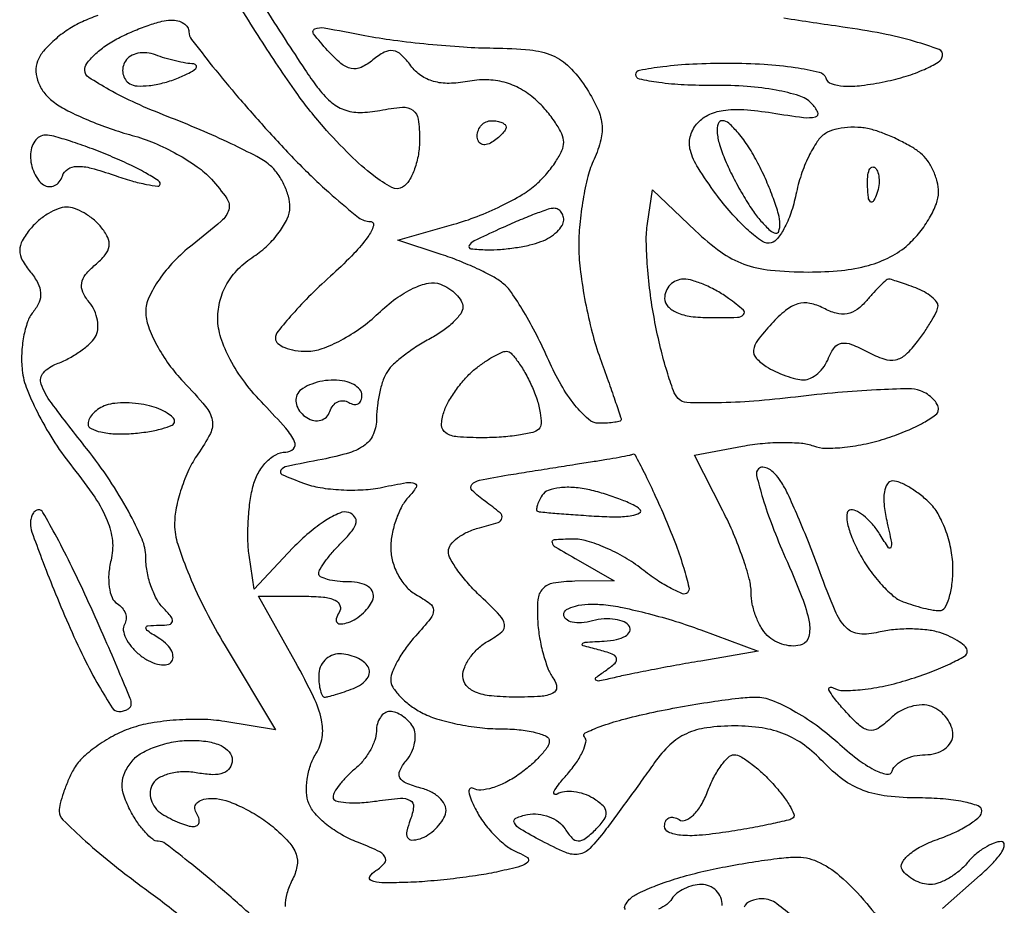
# Model space of a CAD drawing. Extents: x 3.4 to 43.8, y 4.7 to 62.8.
# Drawn here: x 3.4 to 9.2, y 27.5 to 32.7 of the extents above; entities that cross this region are included whole.
import ezdxf

# ---------------------------------------------------------------- set-up
doc = ezdxf.new("R2010")
doc.units = 0
doc.header["$MEASUREMENT"] = 0

msp = doc.modelspace()

# ---------------------------------------------------------------- linework, layer by layer
for points in [[(4.832518, 32.743945, 0.002987), (4.963767, 32.539449, 0.002892), (5.079741, 32.363345, 0.012559), (5.151704, 32.261093, 0.050808), (5.229053, 32.176366, 0.093329), (5.308754, 32.128239, 0.091166), (5.401815, 32.111757, 0.046717), (5.52015, 32.123618, -0.026706), (5.651549, 32.142117, -0.182445), (5.713419, 32.124697, -0.202731), (5.744671, 32.072012, -0.033849), (5.7528, 31.952068, -0.041952), (5.745437, 31.864462, -0.043894), (5.723558, 31.780681, -0.048049), (5.691477, 31.712395, -0.121087), (5.653251, 31.673461, -0.266757), (5.590763, 31.671448, -0.040578), (5.481565, 31.741485, -0.033309), (5.345549, 31.860297, -0.016362), (5.188204, 32.028018, -0.027678), (5.018444, 32.244318, -0.010441), (4.804649, 32.564176, -0.010305), (4.585996, 32.922645, -0.012363)], [(3.86376, 32.680914, 0.020647), (3.773335, 32.644141, 0.03861), (3.688852, 32.59747, 0.034697), (3.609293, 32.536831, 0.036419), (3.545574, 32.472081, 0.084741), (3.51095, 32.413723, 0.105524), (3.501283, 32.352316, 0.082533), (3.515968, 32.286281, 0.07488), (3.553321, 32.222965, 0.064325), (3.609432, 32.169651, 0.042344), (3.68806, 32.121796, 0.015883), (3.805411, 32.067929, 0.015602), (3.93758, 32.017065, 0.018286), (4.065901, 31.977426, -0.034324), (4.19481, 31.933034, -0.026353), (4.328752, 31.867841, -0.026963), (4.448022, 31.793135, -0.055493), (4.530408, 31.72024, -0.030287), (4.621377, 31.606591, -0.228749), (4.632341, 31.54062, -0.145831), (4.588997, 31.47369, -0.010609), (4.416943, 31.333051, 0.035837), (4.311027, 31.237174, 0.039462), (4.223557, 31.130013, 0.043301), (4.164069, 31.025911, 0.108573), (4.1454, 30.940948, 0.089285), (4.160705, 30.855921, 0.034483), (4.210306, 30.746366, 0.032781), (4.281799, 30.632233, 0.034722), (4.366356, 30.53073, -0.015758), (4.496941, 30.385534, -0.126824), (4.535562, 30.305309, -0.169565), (4.524617, 30.227408, -0.033888), (4.450956, 30.105427, 0.043837), (4.398725, 30.014917, 0.029316), (4.354655, 29.903664, 0.029538), (4.324447, 29.789876, 0.050149), (4.3146, 29.691949, 0.079995), (4.333218, 29.576327, 0.01894), (4.40174, 29.392709, 0.019014), (4.497695, 29.18517, 0.01773), (4.611247, 28.980515), (4.907894, 28.487884), (4.60945, 28.536315, 0.034937), (4.476661, 28.548436, 0.023395), (4.324124, 28.544531, 0.023596), (4.175952, 28.52673, 0.042196), (4.057217, 28.496274, 0.038915), (3.953987, 28.451012, 0.033685), (3.853652, 28.388337, 0.035142), (3.770321, 28.318722, 0.078458), (3.720614, 28.253063, 0.021198), (3.688915, 28.187274, 0.019834), (3.662127, 28.117578, 0.020261), (3.643335, 28.053855, 0.061642), (3.6378, 28.009132, 0.201991), (3.659247, 27.95821, 0.010496), (3.791818, 27.83407, 0.015261), (3.96122, 27.691079, 0.010374), (4.162116, 27.538424, -0.014876), (4.374414, 27.374069, -0.014435)], [(8.821847, 27.438684), (9.042773, 27.633369, 0.02081), (9.121098, 27.708404, 0.049716), (9.170782, 27.77165, 0.120372), (9.18461, 27.812428, 0.431699), (9.168309, 27.830727, 0.103211), (9.124259, 27.822817, 0.042741), (9.070002, 27.795338, 0.039918), (9.014947, 27.754857, 0.041087), (8.9676, 27.7065, -0.046298), (8.919059, 27.657945, -0.040918), (8.860452, 27.616877, -0.043127), (8.801057, 27.58868, -0.089495), (8.750734, 27.5796, -0.068595), (8.704087, 27.58603, -0.0525), (8.656197, 27.605094, -0.053421), (8.614301, 27.633176, -0.080166), (8.585547, 27.666389, -0.273323), (8.584749, 27.706397, -0.087021), (8.624083, 27.754323, -0.059096), (8.696235, 27.802829, -0.034613), (8.792054, 27.843865, 0.024489), (8.891688, 27.884168, 0.034354), (8.975782, 27.930333, 0.036708), (9.036217, 27.975716, 0.216623), (9.0522, 28.010876, 0.317832), (9.031191, 28.040588, 0.033573), (8.944701, 28.06478, 0.031772), (8.826516, 28.081687, 0.019645), (8.686247, 28.0872, -0.028502), (8.497375, 28.097975, -0.06118), (8.355768, 28.132057, -0.068904), (8.237347, 28.196134, -0.04579), (8.1216, 28.2987, 0.045193), (8.011027, 28.396915, 0.062226), (7.895279, 28.461914, 0.059583), (7.763203, 28.498232, 0.037348), (7.603203, 28.5102, 0.033127), (7.438852, 28.499299, 0.074141), (7.318882, 28.46474, 0.082603), (7.222264, 28.399585, 0.049611), (7.1315, 28.294733, -0.002229), (7.063196, 28.19882, -0.001442), (6.983329, 28.088395, -0.001449), (6.904663, 27.980942, -0.002743), (6.840537, 27.894874, -0.030153), (6.752023, 27.79108, -0.162952), (6.687248, 27.757247, -0.142109), (6.610264, 27.766846, -0.021114), (6.467858, 27.835391, -0.010397), (6.34478, 27.904497, -0.13754), (6.309043, 27.941722, -0.437529), (6.318462, 27.968936, -0.055054), (6.385183, 27.989774, -0.074337), (6.448161, 27.992567, -0.06473), (6.512438, 27.977289, -0.06729), (6.56823, 27.947025, -0.096756), (6.60629, 27.905881, 0.049323), (6.647238, 27.852255, 0.200945), (6.683855, 27.83575, 0.170707), (6.725343, 27.849098, 0.034003), (6.78492, 27.90108, 0.037419), (6.836289, 27.960772, 0.179254), (6.848539, 28.003203, 0.193664), (6.829817, 28.041346, 0.044617), (6.771332, 28.085141, 0.05707), (6.718027, 28.110207, 0.052817), (6.659023, 28.123401, 0.056548), (6.603415, 28.123484, 0.103574), (6.560539, 28.109376, -0.285625), (6.544926, 28.109877, -0.379043), (6.541482, 28.122951, -0.050012), (6.568436, 28.165289, -0.012953), (6.620135, 28.227573, 0.028624), (6.673406, 28.296006, 0.043553), (6.710631, 28.361447, 0.052949), (6.728771, 28.415403, 0.256388), (6.720047, 28.445353, -0.517059), (6.724112, 28.469175, -0.023913), (6.813114, 28.506759, -0.022929), (6.942004, 28.547465, -0.012199), (7.104726, 28.586538, -0.007929), (7.284327, 28.622086, -0.007806), (7.4659, 28.652122, -0.007713), (7.625767, 28.673494, -0.029377), (7.72621, 28.6794, -0.095825), (7.818346, 28.661579, -0.030884), (7.944538, 28.60157, -0.029511), (8.07987, 28.515847, -0.029135), (8.204778, 28.414447, 0.020972), (8.320962, 28.316942, 0.043143), (8.420841, 28.252917, 0.067805), (8.493766, 28.22643, 0.382708), (8.526782, 28.245247, -0.131314), (8.550943, 28.281893, -0.067207), (8.596956, 28.312873, -0.059579), (8.656464, 28.333879, -0.055135), (8.72085, 28.341, 0.070996), (8.782818, 28.349844, 0.086457), (8.835368, 28.375618, 0.100282), (8.870501, 28.413908, 0.136469), (8.883, 28.458849, 0.094662), (8.873712, 28.50747, 0.066833), (8.846442, 28.556108, 0.064662), (8.806124, 28.597389, 0.075554), (8.758548, 28.624454, 0.100935), (8.702082, 28.633869, 0.062658), (8.635523, 28.623051, 0.059195), (8.569506, 28.594787, 0.065749), (8.514502, 28.552616, -0.054725), (8.443817, 28.495915, -0.197831), (8.38815, 28.48601, -0.137648), (8.328612, 28.517621, -0.022361), (8.237104, 28.613053, -0.013507), (8.182303, 28.67909, -0.056651), (8.155273, 28.72293, -0.43773), (8.160559, 28.73594, -0.225615), (8.180129, 28.734291, 0.133158), (8.240306, 28.71808, 0.026715), (8.35219, 28.724243, 0.026496), (8.485446, 28.745942, 0.022032), (8.624279, 28.782647, 0.014491), (8.755845, 28.827932, 0.022152), (8.86675, 28.875447, 0.01818), (8.951405, 28.920106, 0.268435), (8.9676, 28.948097, 0.19929), (8.956851, 28.973994, 0.047197), (8.920011, 29.004376, 0.041381), (8.867623, 29.033858, 0.030644), (8.805595, 29.057817, 0.049197), (8.729322, 29.073995, 0.026387), (8.63315, 29.079574, 0.026012), (8.533528, 29.074904, 0.036753), (8.446045, 29.059678, -0.08326), (8.333913, 29.050727, -0.180716), (8.257033, 29.087303, -0.09247), (8.191309, 29.186586, -0.013062), (8.101287, 29.415811, 0.007002), (8.038995, 29.580254, 0.007535), (7.973571, 29.738886, 0.00718), (7.913457, 29.873282, 0.035289), (7.873236, 29.94595, 0.045638), (7.838591, 29.989926, 0.074979), (7.801316, 30.019013, 0.108754), (7.767498, 30.029337, 0.219696), (7.741916, 30.019916, 0.26198), (7.730757, 29.980055, 0.013509), (7.767268, 29.846315, 0.018586), (7.823179, 29.683449, 0.012134), (7.899114, 29.499827, -0.010349), (7.997105, 29.265243, -0.046224), (8.038635, 29.122223, -0.101005), (8.037668, 29.035081, -0.253203), (7.997607, 28.988322, -0.092587), (7.948793, 28.979351, -0.062888), (7.892613, 28.98661, -0.060805), (7.83794, 29.008166, -0.072217), (7.793509, 29.041331, -0.066871), (7.757141, 29.088986, -0.039076), (7.72648, 29.154083, -0.038354), (7.705572, 29.225335, -0.052235), (7.6986, 29.29189, 0.065628), (7.687906, 29.373014, 0.017599), (7.649724, 29.497623, 0.017517), (7.595903, 29.637399, 0.017291), (7.532215, 29.773683), (7.365829, 30.099826), (7.647758, 30.152716, -0.023414), (7.765583, 30.169155, -0.02225), (7.886458, 30.174878, -0.022838), (7.993636, 30.170283, -0.069585), (8.064454, 30.153891, 0.091332), (8.1363, 30.140501, 0.027566), (8.247638, 30.146411, 0.02661), (8.374225, 30.167015, 0.026059), (8.498811, 30.201049, 0.019445), (8.613585, 30.243944, 0.028551), (8.710396, 30.291143, 0.02778), (8.781758, 30.336509, 0.241799), (8.7984, 30.36891, 0.129886), (8.790656, 30.398219, 0.064055), (8.767336, 30.429242, 0.057032), (8.733095, 30.457177, 0.053236), (8.69265, 30.477419, 0.094394), (8.622089, 30.489489, 0.007677), (8.433725, 30.483051, 0.010107), (8.207638, 30.467261, 0.0076), (7.959704, 30.441096, -0.010844), (7.714906, 30.416867, -0.015862), (7.498581, 30.407072, -0.011242), (7.321522, 30.408659, -0.20022), (7.270668, 30.431776, -0.10118), (7.242543, 30.477933, -0.012443), (7.205123, 30.590589, -0.014303), (7.167409, 30.728354, -0.011369), (7.134375, 30.879, -0.015372), (7.1081, 31.039381, -0.013925), (7.090697, 31.206444, -0.0141), (7.083509, 31.356845, -0.042625), (7.090232, 31.459104), (7.120541, 31.658508), (7.372826, 31.416804, 0.034415), (7.521018, 31.2932, 0.069045), (7.655319, 31.221822, 0.063076), (7.811862, 31.186051, 0.024671), (8.033673, 31.1751, 0.024281), (8.228506, 31.184567, 0.042776), (8.386874, 31.213812, 0.05149), (8.515584, 31.263881, 0.065513), (8.620318, 31.336262, 0.040181), (8.688461, 31.408691, 0.037218), (8.746088, 31.492891, 0.039374), (8.785859, 31.575839, 0.092356), (8.7984, 31.643153, 0.062556), (8.790612, 31.705159, 0.045159), (8.767336, 31.770927, 0.045681), (8.73314, 31.830416, 0.070874), (8.69265, 31.873487, 0.036624), (8.64011, 31.909552, 0.017742), (8.568262, 31.948139, 0.01749), (8.49022, 31.983216, 0.024047), (8.4177, 32.008815, 0.050382), (8.344525, 32.022931, 0.040997), (8.264657, 32.023566, 0.042541), (8.190291, 32.011639, 0.079365), (8.134302, 31.987805, 0.106944), (8.086368, 31.940958, 0.033504), (8.036474, 31.853164, 0.031752), (7.992427, 31.744883, 0.030287), (7.961633, 31.630186, -0.031241), (7.932018, 31.52071, -0.044099), (7.891315, 31.428279, -0.052094), (7.846364, 31.363556, -0.218288), (7.80436, 31.3443, -0.162168), (7.753429, 31.361265, -0.026056), (7.671883, 31.42928, -0.026492), (7.58108, 31.52282, -0.02049), (7.492122, 31.633593, -0.017761), (7.387329, 31.786731, -0.073863), (7.34211, 31.888773, -0.128844), (7.341038, 31.968756, -0.112939), (7.378812, 32.043526, -0.105329), (7.445132, 32.095873, -0.077766), (7.534639, 32.123863, -0.054781), (7.655917, 32.128524, -0.021848), (7.821417, 32.109453, 0.00734), (8.00632, 32.082691, 0.090998), (8.076946, 32.086398, 0.474327), (8.089896, 32.113136, 0.087962), (8.053758, 32.16482, 0.120277), (7.980687, 32.20919, 0.030871), (7.845627, 32.242898, 0.028142), (7.675215, 32.264588, 0.020012), (7.482708, 32.270425, -0.013845), (7.306005, 32.273602, -0.022788), (7.157192, 32.287217, -0.018975), (7.043216, 32.30734, -0.353203), (7.0218, 32.333875, -0.362181), (7.044215, 32.36076, -0.014095), (7.181262, 32.381847, -0.019376), (7.356524, 32.39691, -0.011747), (7.56465, 32.4018, -0.015084), (7.77479, 32.395459, -0.022858), (7.95661, 32.376106, -0.019248), (8.098929, 32.3487, -0.260759), (8.136658, 32.314327, 0.23404), (8.169312, 32.28142, 0.067302), (8.241743, 32.267112, 0.045955), (8.347425, 32.270411, 0.020453), (8.485032, 32.293177, 0.022658), (8.608617, 32.324755, 0.031285), (8.715832, 32.364869, 0.032133), (8.796361, 32.407287, 0.205195), (8.822474, 32.4441, 0.373294), (8.802038, 32.4813, 0.018241), (8.657757, 32.5287, 0.022193), (8.466627, 32.574777, 0.013288), (8.23614, 32.6133, -0.005403), (7.890993, 32.665407, -0.061174)], [(4.795933, 27.371725, 0.006113), (4.595565, 27.548641, 0.009146), (4.415886, 27.697783, 0.004762), (4.261587, 27.818771, 0.165346), (4.21856, 27.8334, -0.170333), (4.186578, 27.844621, -0.038053), (4.143645, 27.884691, -0.035323), (4.098612, 27.941162, -0.027799), (4.057906, 28.008008, -0.040058), (4.018827, 28.097596, -0.089281), (4.00752, 28.170843, -0.102377), (4.022933, 28.23698, -0.065019), (4.065288, 28.304108, -0.092323), (4.121318, 28.350725, -0.042669), (4.20801, 28.389912, -0.040324), (4.308961, 28.416621, -0.044541), (4.409559, 28.4256, -0.037805), (4.510081, 28.417989, -0.072813), (4.587143, 28.394444, -0.105179), (4.635545, 28.357537, -0.17932), (4.653, 28.310432, -0.147212), (4.638993, 28.263888, -0.156987), (4.601907, 28.234221, -0.100043), (4.539391, 28.223884, -0.038349), (4.451417, 28.233798, 0.050782), (4.369632, 28.240965, 0.055405), (4.290526, 28.231044, 0.062549), (4.225616, 28.206582, 0.133762), (4.186778, 28.170308, 0.113497), (4.171606, 28.125657, 0.099577), (4.176384, 28.076543, 0.09308), (4.200469, 28.030405, 0.085068), (4.240311, 27.994437, 0.022865), (4.289972, 27.966076, 0.021856), (4.342757, 27.941903, 0.022404), (4.391176, 27.924723, 0.069419), (4.425343, 27.919295, 0.157323), (4.446948, 27.925817, 0.195945), (4.458322, 27.943232, 0.128516), (4.456587, 27.97027, 0.058538), (4.4415, 28.0026, -0.170422), (4.434524, 28.034397, -0.19422), (4.44953, 28.061522, -0.120953), (4.487344, 28.079375, -0.054743), (4.542257, 28.084385, -0.075732), (4.614659, 28.07199, -0.030771), (4.707701, 28.034583, -0.029573), (4.804558, 27.981303, -0.033228), (4.89056, 27.918799, -0.031824), (4.983627, 27.830602, -0.101862), (5.027768, 27.757893, -0.134448), (5.03321, 27.685762, -0.07499), (5.003484, 27.602179, 0.057321), (4.973762, 27.527085, 0.065093), (4.963551, 27.450395, 0.066134)], [(6.960391, 27.43155, -0.28424), (6.958991, 27.457216, -0.07163), (6.985191, 27.492231, -0.08737), (7.037329, 27.528757, -0.017598), (7.14196, 27.573193, -0.018086), (7.268967, 27.616731, -0.016036), (7.403961, 27.652933, -0.010126), (7.548793, 27.683756, -0.008186), (7.705393, 27.711132, -0.008288), (7.85076, 27.731635, -0.021061), (7.956965, 27.740302, -0.116621), (8.086672, 27.714969, -0.072567), (8.217789, 27.630935, -0.041382), (8.377336, 27.467463, -0.010127), (8.611189, 27.172457, -0.007018)], [(7.5294, 27.455677, 0.097375), (7.520101, 27.502974, 0.097538), (7.49359, 27.543197, 0.098326), (7.454014, 27.570132, 0.100727), (7.407493, 27.5796, 0.061875), (7.356983, 27.573325, 0.051278), (7.306037, 27.554749, 0.053305), (7.262262, 27.527388, 0.08825), (7.2333, 27.495, -0.098018), (7.203169, 27.462591, -0.052462), (7.155593, 27.435251, -0.049386)], [(8.047403, 27.306299, 0.011742), (7.849341, 27.466276, 0.165813), (7.764165, 27.495194, 0.091651), (7.694822, 27.48228, 0.209047), (7.657713, 27.445638, 0.121053)]]:
    msp.add_lwpolyline(points, format="xyb")
for points in [[(4.29345, 32.654353, -0.064631), (4.33388, 32.649589, -0.083021), (4.368136, 32.634617, -0.100127), (4.39104, 32.612082, -0.149583), (4.3992, 32.585417, 0.164878), (4.414396, 32.540587, 0.004927), (4.537967, 32.382508, 0.009313), (4.690576, 32.19834, 0.006239), (4.871598, 31.993217, 0.011756), (5.061299, 31.793248, 0.016487), (5.240493, 31.624542, 0.012773), (5.394957, 31.495296, 0.169393), (5.464042, 31.4712, -0.509219), (5.482114, 31.446351, -0.076954), (5.449347, 31.381329, -0.037354), (5.36721, 31.28283, -0.016587), (5.245444, 31.165256, 0.011307), (5.115715, 31.042614, 0.015966), (5.006277, 30.927223, 0.012082), (4.922075, 30.82783, 0.171316), (4.9068, 30.784556, 0.225482), (4.9204, 30.755932, 0.0754), (4.961355, 30.73176, 0.057372), (5.021401, 30.715267, 0.038378), (5.092521, 30.7098, 0.087695), (5.180059, 30.725272, 0.034838), (5.291903, 30.775156, 0.033139), (5.407902, 30.847146, 0.035589), (5.51047, 30.932289, -0.032497), (5.613702, 31.019066, -0.048319), (5.715049, 31.079469, -0.058925), (5.805391, 31.109729, -0.143956), (5.87465, 31.104144, -0.051752), (5.925118, 31.07852, -0.055874), (5.96784, 31.043627, -0.062876), (5.99697, 31.005206, -0.131532), (6.0066, 30.969232, -0.158362), (5.993868, 30.930041, -0.043207), (5.950685, 30.880264, -0.039163), (5.889108, 30.82928, -0.032152), (5.81625, 30.784712, 0.021907), (5.738819, 30.739497, 0.020279), (5.663557, 30.686572, 0.020748), (5.600478, 30.633987, 0.061491), (5.563745, 30.591385, 0.064137), (5.539759, 30.543049, 0.026253), (5.519468, 30.472494, 0.02545), (5.505361, 30.393467, 0.02966), (5.500295, 30.317365, -0.092271), (5.482585, 30.225859, -0.137233), (5.433631, 30.161191, -0.090317), (5.341153, 30.114224, -0.024763), (5.18175, 30.075171, 0.003661), (4.974217, 30.033518, 0.175237), (4.938507, 30.011509, 0.493245), (4.944649, 29.986938, 0.011734), (5.070876, 29.935653, 0.050627), (5.168567, 29.909531, 0.027236), (5.292687, 29.896368, 0.026836), (5.421942, 29.896687, 0.037774), (5.536176, 29.911811, -0.008661), (5.675795, 29.938636, -0.131526), (5.724456, 29.934292, -0.480873), (5.732467, 29.910415, -0.04779), (5.68935, 29.855793, 0.068913), (5.648809, 29.799736, 0.037635), (5.614664, 29.721877, 0.036674), (5.591376, 29.635975, 0.047893), (5.5836, 29.554984, 0.068528), (5.594464, 29.476089, 0.054903), (5.626572, 29.396482, 0.056384), (5.673913, 29.328128, 0.085764), (5.729889, 29.28274, -0.029951), (5.813709, 29.229004, -0.239641), (5.833878, 29.189338, -0.171109), (5.816871, 29.141097, -0.014424), (5.729889, 29.039225, 0.026757), (5.6739, 28.970279, 0.028095), (5.626572, 28.896828, 0.029225), (5.593265, 28.829224, 0.100169), (5.5836, 28.781465, 0.140202), (5.596077, 28.737843, 0.048551), (5.636312, 28.685375, 0.043633), (5.694381, 28.633162, 0.038457), (5.763046, 28.589317, 0.049297), (5.852054, 28.552429, 0.022711), (5.973749, 28.521491, 0.022235), (6.105752, 28.500313, 0.028661), (6.228346, 28.49328, -0.023558), (6.337896, 28.488116, -0.03761), (6.43023, 28.472323, -0.043717), (6.496272, 28.449557, -0.296088), (6.5142, 28.421937, -0.155626), (6.502847, 28.386346, -0.031179), (6.460448, 28.333902, -0.030211), (6.401269, 28.276728, -0.024194), (6.331213, 28.222425, -0.03568), (6.255342, 28.176978, -0.043802), (6.178698, 28.146294, -0.049622), (6.112024, 28.133188, -0.163563), (6.068973, 28.143237, 0.307343), (6.049745, 28.142414, 0.275033), (6.041956, 28.123725, 0.066964), (6.055497, 28.075857, 0.020503), (6.088294, 28.008031, 0.041054), (6.136505, 27.933385, 0.032768), (6.199776, 27.861395, 0.033796), (6.267678, 27.802238, 0.068253), (6.329384, 27.767493, -0.05952), (6.385465, 27.737188, -0.464129), (6.387736, 27.711268, -0.132686), (6.344354, 27.686125, -0.011293), (6.2181, 27.655381, -0.016243), (6.099649, 27.633363, -0.008648), (5.951874, 27.613439, -0.008599), (5.800043, 27.598279, -0.013226), (5.6682, 27.590905, -0.011165), (5.530197, 27.589926, -0.092715), (5.469113, 27.602317, -0.470128), (5.461515, 27.626301, -0.109114), (5.496133, 27.660638, 0.074315), (5.546726, 27.704327, 0.332733), (5.549215, 27.741027, 0.142885), (5.506653, 27.777776, 0.016269), (5.388215, 27.827273, -0.040097), (5.29551, 27.87131, -0.037378), (5.208689, 27.930497, -0.03959), (5.139645, 27.995103, -0.093533), (5.10278, 28.054837, -0.079909), (5.08924, 28.119336, -0.047361), (5.092957, 28.198026, -0.045964), (5.11199, 28.277974, -0.058231), (5.144444, 28.346568, 0.099666), (5.180394, 28.442201, 0.095655), (5.177303, 28.545776, 0.057575), (5.130343, 28.680415, 0.014763), (5.023663, 28.885262), (4.807734, 29.2716), (5.07376, 29.2716, -0.023157), (5.188236, 29.266295, -0.08521), (5.257973, 29.247548, -0.20898), (5.285581, 29.216456, -0.220387), (5.280717, 29.176025, 0.062249), (5.26405, 29.13961, 0.26749), (5.269007, 29.117215, 0.239538), (5.291813, 29.108631, 0.052932), (5.333887, 29.117862, 0.062336), (5.379308, 29.139594, 0.046772), (5.422992, 29.173796, 0.047637), (5.458566, 29.214531, 0.075372), (5.479612, 29.255737, 0.179733), (5.478305, 29.294261, 0.142962), (5.452166, 29.327013, 0.098609), (5.402632, 29.348933, 0.055066), (5.33685, 29.3562, -0.025927), (5.269312, 29.359704, -0.041028), (5.212373, 29.370401, -0.049648), (5.172104, 29.385877, -0.283408), (5.1606, 29.404543, -0.14123), (5.168237, 29.431042, -0.019112), (5.201205, 29.47929, -0.020785), (5.245898, 29.534647, -0.016158), (5.29883, 29.591116, 0.028753), (5.356596, 29.655937, 0.112797), (5.379545, 29.703962, 0.226451), (5.371658, 29.73854, 0.145871), (5.337375, 29.762575, 0.185752), (5.28434, 29.760157, 0.03795), (5.199918, 29.715263, 0.035234), (5.104124, 29.644675, 0.026739), (5.009421, 29.554852), (4.781151, 29.3139), (4.752364, 29.512855, -0.031354), (4.744987, 29.603727, -0.01834), (4.746992, 29.712967, -0.018296), (4.757061, 29.822564, -0.029434), (4.7745, 29.914705, -0.060737), (4.804635, 29.993043, -0.067943), (4.851868, 30.058614, -0.076928), (4.908772, 30.102536, -0.126615), (4.967308, 30.1176, 0.206205), (5.012653, 30.137132, 0.306341), (5.019425, 30.178343, 0.073544), (4.967751, 30.257472, 0.011114), (4.838796, 30.396578, -0.030631), (4.726511, 30.527601, -0.039079), (4.64081, 30.661548, -0.04414), (4.586278, 30.789516, -0.078816), (4.5684, 30.902227, -0.063897), (4.582085, 31.008874, -0.067511), (4.622215, 31.106485, -0.064737), (4.688663, 31.193142, -0.05187), (4.7799, 31.26748, 0.044821), (4.860815, 31.331535, 0.044443), (4.929272, 31.409153, 0.04814), (4.976345, 31.488089, 0.110832), (4.9914, 31.555171, 0.067652), (4.982653, 31.61952, 0.044536), (4.956349, 31.68957, 0.044271), (4.917753, 31.754442, 0.063305), (4.872079, 31.80331, 0.053159), (4.797923, 31.852587, 0.009145), (4.646539, 31.927968, 0.009868), (4.464709, 32.010037, 0.008674), (4.271838, 32.088619, -0.014064), (4.087302, 32.166134, -0.020994), (3.931126, 32.245031, -0.016929), (3.811251, 32.317479, -0.242225), (3.787301, 32.3595, -0.170668), (3.799341, 32.399073, -0.044012), (3.844086, 32.449946, -0.039604), (3.90863, 32.502383, -0.031434), (3.985692, 32.548603, -0.018564), (4.070791, 32.588696, -0.018049), (4.159424, 32.622774, -0.018288), (4.239387, 32.64702, -0.061587)], [(5.432157, 32.563945, 0.014946), (5.599418, 32.536763, 0.008427), (5.803671, 32.513301, 0.008405), (6.010739, 32.496554, 0.013624), (6.18722, 32.490084, -0.021335), (6.400767, 32.478957, -0.075823), (6.533308, 32.445667, -0.097965), (6.631362, 32.379624, -0.05072), (6.72478, 32.264431, -0.032126), (6.793859, 32.1426, -0.082769), (6.822351, 32.045861, -0.091659), (6.816515, 31.95116, -0.045824), (6.77681, 31.837451, 0.043853), (6.741189, 31.736713, 0.020218), (6.71193, 31.600638, 0.019845), (6.692524, 31.454126, 0.025969), (6.687113, 31.319169, 0.029061), (6.697226, 31.174855, 0.015595), (6.725548, 30.998518, 0.01548), (6.765755, 30.819888, 0.023362), (6.81274, 30.6675, -0.00155), (6.859556, 30.536275, -0.002378), (6.899215, 30.422292, -0.000794), (6.932867, 30.323558, -0.066787), (6.935926, 30.30795, -0.359179), (6.929881, 30.299651, -0.02271), (6.898152, 30.293013, -0.025101), (6.855928, 30.288323, -0.015108), (6.805543, 30.2868, -0.184103), (6.743379, 30.310492, -0.042182), (6.664697, 30.393571, -0.037532), (6.583474, 30.512581, -0.026851), (6.510428, 30.656324, 0.014247), (6.440016, 30.803982, 0.015861), (6.363632, 30.942097, 0.015336), (6.291523, 31.055202, 0.075994), (6.240235, 31.110264, 0.043858), (6.182218, 31.148401, 0.014191), (6.0903, 31.194569, 0.014028), (5.984696, 31.240347, 0.01531), (5.8797, 31.278717), (5.6259, 31.362752), (5.953156, 31.455219, 0.024226), (6.090123, 31.50119, 0.020085), (6.231044, 31.562845, 0.020549), (6.355768, 31.629961, 0.05024), (6.439606, 31.691755, 0.031546), (6.500529, 31.754312, 0.033112), (6.552037, 31.823077, 0.035117), (6.588047, 31.887989, 0.109505), (6.5988, 31.9365, 0.112423), (6.58767, 31.985377, 0.034248), (6.549968, 32.051795, 0.032368), (6.496184, 32.122623, 0.030272), (6.432564, 32.187617, 0.05648), (6.345562, 32.250087, 0.062561), (6.24966, 32.288941, 0.061317), (6.145463, 32.303357, 0.051016), (6.033965, 32.293639, -0.043232), (5.925511, 32.282486, -0.071768), (5.834488, 32.29413, -0.083536), (5.760311, 32.328798, -0.084081), (5.701755, 32.385766, 0.042914), (5.645473, 32.450308, 0.155061), (5.597205, 32.474234, 0.163588), (5.545605, 32.465282, 0.049201), (5.478696, 32.420055, -0.064492), (5.409817, 32.376494, -0.161893), (5.351504, 32.369811, -0.125536), (5.291065, 32.399504, -0.032214), (5.212348, 32.47596, -0.01992), (5.130809, 32.57361, -0.4973), (5.138778, 32.602735, -0.140097), (5.19309, 32.608314, -0.003746)], [(4.203177, 32.449867, 0.069109), (4.151386, 32.461907, 0.073374), (4.099366, 32.458987, 0.081403), (4.05509, 32.442068, 0.123057), (4.025677, 32.413413, 0.091336), (4.011679, 32.377473, 0.095797), (4.011746, 32.339529, 0.099531), (4.025786, 32.305489, 0.107314), (4.051607, 32.280582, 0.128929), (4.095021, 32.267288, 0.038202), (4.165023, 32.269787, 0.03555), (4.246338, 32.284846, 0.03174), (4.327937, 32.311673, 0.017573), (4.39812, 32.3427, 0.063848), (4.438858, 32.369326, 0.33398), (4.442574, 32.385967, 0.279891), (4.427269, 32.396438, -0.030718), (4.380522, 32.401867, -0.014256), (4.320674, 32.414345, -0.014061), (4.258363, 32.431066, -0.019029)], [(6.1758, 32.0634, -0.042167), (6.208189, 32.060664, -0.061769), (6.235549, 32.052441, -0.081139), (6.254101, 32.040359, -0.210953), (6.2604, 32.026093, -0.151918), (6.254855, 32.008265, -0.038439), (6.235549, 31.984386, -0.035638), (6.208183, 31.959257, -0.029505), (6.1758, 31.9365, -0.082592), (6.143474, 31.923259, -0.161196), (6.116051, 31.925891, -0.182303), (6.097823, 31.943779, -0.108972), (6.0912, 31.973807, -0.093332), (6.09764, 32.008007, -0.09642), (6.116051, 32.037082, -0.099167), (6.14352, 32.056542, -0.105053)], [(7.529041, 32.0634, 0.324817), (7.504735, 32.045748, 0.09802), (7.498984, 31.997695, 0.055583), (7.513052, 31.923486, 0.025438), (7.546827, 31.83075, 0.018331), (7.592651, 31.732599, 0.014551), (7.649012, 31.630052, 0.014794), (7.706912, 31.537952, 0.035286), (7.756513, 31.474221, 0.019473), (7.810547, 31.418591, 0.15366), (7.842436, 31.402948, 0.371124), (7.861372, 31.41481, 0.075257), (7.8678, 31.457273, 0.070407), (7.859733, 31.51428, 0.016548), (7.829885, 31.606111, 0.016725), (7.788135, 31.710399, 0.015753), (7.738727, 31.813801, 0.023731), (7.683405, 31.909379, 0.03165), (7.62389, 31.99008, 0.032805), (7.568169, 32.048203, 0.187375)], [(3.555917, 31.9788, 0.138406), (3.52262, 31.969403, 0.10011), (3.494249, 31.94299, 0.085793), (3.475147, 31.903484, 0.069919), (3.4686, 31.856893, 0.057006), (3.47434, 31.806715, 0.05003), (3.491329, 31.756749, 0.052808), (3.51634, 31.714377, 0.094898), (3.545974, 31.687166, 0.119424), (3.578029, 31.67669, 0.129019), (3.610328, 31.682517, 0.117058), (3.637898, 31.704278, 0.087176), (3.656398, 31.738493, -0.170421), (3.688072, 31.77936, -0.140311), (3.741154, 31.795492, -0.070521), (3.825871, 31.784885, -0.017516), (3.959723, 31.743421, 0.013109), (4.063393, 31.710302, 0.023232), (4.150606, 31.689279, 0.021388), (4.21673, 31.679467, 0.445176), (4.23, 31.691418, 0.257988), (4.217985, 31.713153, 0.012268), (4.143819, 31.757242, 0.017547), (4.049051, 31.806183, 0.011459), (3.936617, 31.856217, 0.009665), (3.81789, 31.90315, 0.011403), (3.703766, 31.942791, 0.01034), (3.606372, 31.971943, 0.067641)], [(8.426512, 31.786687, -0.126455), (8.442861, 31.759029, -0.060344), (8.449558, 31.717972, -0.05415), (8.446392, 31.670803, -0.051402), (8.433191, 31.624537, -0.054073), (8.414448, 31.589287, -0.470617), (8.39903, 31.587828, -0.168741), (8.387074, 31.612511, -0.018894), (8.382079, 31.67565, -0.028489), (8.383009, 31.734547, -0.077125), (8.392376, 31.775154, -0.208169), (8.407997, 31.790597, -0.296942)], [(3.6801, 31.5558, 0.092812), (3.631859, 31.546767, 0.042584), (3.574172, 31.518523, 0.040219), (3.516745, 31.477455, 0.044245), (3.4686, 31.4289, 0.045289), (3.420456, 31.35886, 0.128626), (3.405582, 31.302, 0.128626), (3.420456, 31.24514, 0.045289), (3.4686, 31.1751, -0.050793), (3.511939, 31.110544, -0.106109), (3.528489, 31.052617, -0.118142), (3.519062, 30.997144, -0.072429), (3.484328, 30.940251, 0.08998), (3.45171, 30.88238, 0.037292), (3.428604, 30.795248, 0.035356), (3.417214, 30.695757, 0.038179), (3.420435, 30.598211, 0.068443), (3.448857, 30.485017, 0.024321), (3.518769, 30.333105, 0.023603), (3.612731, 30.171681, 0.025658), (3.719103, 30.024444, -0.020273), (3.846248, 29.852387, -0.051507), (3.919664, 29.715717, -0.07153), (3.94959, 29.597132, -0.087797), (3.941527, 29.483368, 0.04363), (3.928563, 29.402367, 0.052774), (3.931175, 29.325465, 0.061529), (3.947802, 29.263537, 0.159331), (3.977269, 29.228639, -0.078671), (4.007007, 29.203048, -0.090664), (4.025655, 29.170656, -0.100779), (4.030473, 29.136625, -0.123963), (4.020811, 29.10614, 0.179009), (4.013883, 29.07184, 0.074512), (4.028224, 29.026081, 0.060524), (4.060246, 28.97649, 0.045986), (4.106076, 28.93073, 0.047609), (4.159413, 28.894429, 0.063766), (4.213803, 28.873015, 0.079632), (4.260963, 28.868817, 0.180744), (4.293044, 28.883444, 0.189199), (4.305561, 28.912131, 0.120964), (4.298125, 28.948201, 0.086745), (4.270847, 28.986642, 0.054226), (4.22755, 29.021104, -0.008454), (4.156745, 29.067577, -0.242285), (4.146645, 29.086169, -0.400304), (4.157765, 29.098365, -0.014853), (4.22577, 29.101105, 0.037242), (4.283732, 29.106044, 0.311655), (4.301734, 29.12328, 0.227685), (4.29468, 29.151508, 0.023205), (4.24692, 29.20392, -0.076231), (4.207981, 29.256966, -0.03835), (4.175221, 29.333507, -0.036951), (4.152881, 29.419607, -0.045031), (4.1454, 29.502509, 0.10256), (4.123948, 29.605993, 0.02252), (4.043896, 29.770101, 0.022535), (3.932126, 29.954908, 0.019977), (3.799853, 30.136728, -0.005723), (3.591319, 30.406841, -0.076078), (3.531878, 30.517181, -0.275404), (3.545026, 30.58368, -0.12154), (3.621996, 30.63591, 0.033482), (3.690465, 30.66659, 0.029237), (3.757535, 30.707402, 0.030357), (3.813853, 30.751637, 0.072809), (3.847926, 30.792177, 0.110842), (3.863266, 30.836557, 0.069778), (3.861761, 30.891621, 0.06469), (3.844414, 30.948535, 0.067017), (3.81324, 30.998381, -0.06653), (3.776288, 31.057339, -0.148624), (3.769399, 31.109262, -0.131899), (3.792562, 31.160379, -0.047617), (3.8493, 31.2174, 0.046398), (3.907263, 31.275369, 0.137248), (3.929996, 31.326301, 0.150928), (3.921961, 31.378555, 0.060212), (3.882284, 31.440125, 0.048168), (3.837705, 31.484385, 0.041493), (3.783292, 31.52182, 0.043536), (3.727714, 31.547488, 0.086625)], [(6.53535, 31.548929, 0.058714), (6.49739, 31.540234, 0.006909), (6.415985, 31.509939, 0.008197), (6.319928, 31.470847, 0.006629), (6.2181, 31.425845, 0.005258), (6.073431, 31.357753, 0.148606), (6.043306, 31.329941, 0.5469), (6.052675, 31.311527, 0.019607), (6.147731, 31.305816, 0.024662), (6.227746, 31.308098, 0.017727), (6.316588, 31.318205, 0.017969), (6.40064, 31.333906, 0.036469), (6.464981, 31.353351, 0.045844), (6.516176, 31.37859, 0.052351), (6.559491, 31.411811, 0.059761), (6.589175, 31.447591, 0.144282), (6.5988, 31.480251, 0.084299), (6.59399, 31.508579, 0.102723), (6.580162, 31.531589, 0.113156), (6.559534, 31.545689, 0.121114)], [(7.30173, 31.1328, 0.100947), (7.259474, 31.124181, 0.098374), (7.223527, 31.099665, 0.097484), (7.199446, 31.063052, 0.097162), (7.191, 31.02, 0.19317), (7.2097, 30.973404, 0.101617), (7.261836, 30.937353, 0.067783), (7.345372, 30.914496, 0.032942), (7.455994, 30.9072, 0.006318), (7.618345, 30.909251, 0.194754), (7.654677, 30.925041, 0.436703), (7.653402, 30.951937, 0.017152), (7.566724, 31.02, 0.030146), (7.49953, 31.063173, 0.027103), (7.425249, 31.099665, 0.028102), (7.354953, 31.125027, 0.072642)], [(8.50574, 31.1328, 0.183071), (8.491328, 31.12734, 0.011601), (8.457564, 31.096045, 0.015825), (8.418478, 31.055614, 0.011028), (8.376875, 31.007678, -0.063524), (8.320558, 30.955087, -0.112611), (8.262334, 30.930468, -0.109471), (8.198026, 30.93319, -0.057818), (8.123365, 30.962655, 0.075019), (8.043805, 30.990946, 0.121458), (7.97245, 30.987386, 0.098471), (7.900658, 30.949287, 0.037776), (7.818362, 30.871113, 0.019279), (7.736509, 30.773341, 0.133747), (7.712839, 30.716172, 0.222687), (7.727644, 30.670205, 0.064333), (7.786564, 30.621331, 0.029925), (7.840955, 30.591322, 0.024547), (7.902217, 30.565764, 0.025221), (7.961012, 30.547851, 0.05804), (8.006799, 30.541895, 0.117952), (8.047501, 30.551058, 0.066522), (8.089808, 30.579329, 0.06056), (8.127232, 30.621326, 0.060199), (8.153594, 30.671148, -0.071185), (8.18749, 30.731955, -0.193575), (8.229065, 30.756747, -0.13404), (8.287421, 30.750231, -0.028433), (8.381078, 30.706761, 0.040795), (8.477736, 30.664768, 0.132908), (8.546787, 30.66034, 0.136967), (8.607414, 30.691325, 0.044416), (8.675743, 30.766563, 0.014497), (8.720841, 30.829794, 0.01744), (8.759359, 30.891826, 0.016277), (8.787961, 30.945675, 0.101921), (8.795709, 30.975699, 0.186427), (8.787632, 31.000138, 0.051121), (8.7583, 31.029202, 0.04428), (8.71561, 31.057796, 0.033827), (8.664581, 31.081449, 0.005778), (8.611502, 31.101116, 0.007654), (8.562721, 31.117716, 0.005689), (8.52166, 31.130476, 0.072609)], [(6.26299, 30.7098, -0.209723), (6.289671, 30.698094, -0.02903), (6.328906, 30.650151, -0.029196), (6.370924, 30.584515, -0.020884), (6.410361, 30.506741, -0.028168), (6.442072, 30.425274, -0.037951), (6.460798, 30.348425, -0.04201), (6.46578, 30.285647, -0.197669), (6.452141, 30.252941, -0.139184), (6.416681, 30.233161, -0.019926), (6.334247, 30.217105, -0.021365), (6.232734, 30.205914, -0.016772), (6.122055, 30.2022, -0.018457), (5.974626, 30.207644, -0.126248), (5.906309, 30.230663, -0.251436), (5.881863, 30.2752, -0.086183), (5.894177, 30.35025, -0.045615), (5.923371, 30.41463, -0.026775), (5.969079, 30.485874, -0.026615), (6.022867, 30.552774, -0.040565), (6.076891, 30.60405, -0.018665), (6.131163, 30.644533, -0.021711), (6.185698, 30.678736, -0.021343), (6.233758, 30.703395, -0.108266)], [(5.250193, 30.5406, 0.043792), (5.183768, 30.534771, 0.04485), (5.119924, 30.517466, 0.048963), (5.067647, 30.492073, 0.117332), (5.037313, 30.461846, 0.128813), (5.026619, 30.426949, 0.100718), (5.03294, 30.387683, 0.089052), (5.055419, 30.350014, 0.075537), (5.090777, 30.319967, 0.088138), (5.132306, 30.303488, 0.117627), (5.172714, 30.304792, 0.128783), (5.205603, 30.323736, 0.118122), (5.226283, 30.356949, -0.086233), (5.2449, 30.391536, -0.116487), (5.272578, 30.413601, -0.129238), (5.304946, 30.419627, -0.120726), (5.337026, 30.409234, 0.092807), (5.366552, 30.397833, 0.171257), (5.391671, 30.401779, 0.174358), (5.408452, 30.420511, 0.096615), (5.4144, 30.451007, 0.177572), (5.401862, 30.485199, 0.092354), (5.366164, 30.514282, 0.072446), (5.313018, 30.533973, 0.052595)], [(4.16655, 30.390064, 0.034144), (4.102114, 30.402156, 0.026542), (4.030926, 30.40673, 0.027192), (3.963819, 30.403825, 0.056791), (3.91275, 30.392881, 0.058712), (3.872313, 30.373752, 0.061252), (3.838064, 30.345972, 0.068182), (3.814827, 30.314155, 0.124295), (3.807, 30.283156, 0.288595), (3.824217, 30.25581, 0.057097), (3.881504, 30.236004, 0.044629), (3.963434, 30.225325, 0.027571), (4.060632, 30.226756, 0.019777), (4.157848, 30.237433, 0.031267), (4.239809, 30.255028, 0.032347), (4.29993, 30.276203, 0.299596), (4.314432, 30.298083, 0.206126), (4.304516, 30.321314, 0.051142), (4.271061, 30.347205, 0.043806), (4.223225, 30.371437, 0.031899)], [(7.003656, 30.106079, -0.40317), (7.017335, 30.101524, -0.003812), (7.070161, 29.998868, -0.009799), (7.129855, 29.874667, -0.005869), (7.196133, 29.724926, -0.011494), (7.257746, 29.571545, -0.01765), (7.303267, 29.435859, -0.012345), (7.333419, 29.324179, -0.261853), (7.324481, 29.292281, -0.296502), (7.296549, 29.28636, -0.027889), (7.229464, 29.316588, -0.02863), (7.147175, 29.365506, -0.018233), (7.057146, 29.431155, 0.03436), (6.95695, 29.499384, 0.030178), (6.844006, 29.556584, 0.031393), (6.735474, 29.595672, 0.075059), (6.650841, 29.607002, 0.01081), (6.54175, 29.602814, 0.473158), (6.52992, 29.586483, 0.196913), (6.548637, 29.561648, 0.004202), (6.6834, 29.4831), (6.8949, 29.362196), (6.663198, 29.359198, 0.035269), (6.537589, 29.348692, 0.169576), (6.475196, 29.315419, 0.168529), (6.446861, 29.250405, 0.034736), (6.445891, 29.12355, 0.027539), (6.457259, 29.026721, 0.024768), (6.479445, 28.928177, 0.025573), (6.50828, 28.841779, 0.068126), (6.539902, 28.78515, -0.157106), (6.556832, 28.73631, -0.297479), (6.535718, 28.702354, -0.094511), (6.4625, 28.683832, -0.014827), (6.313059, 28.6794, -0.024491), (6.174004, 28.686215, -0.070837), (6.080576, 28.709018, -0.121635), (6.026603, 28.747787, -0.178307), (6.0066, 28.802096, -0.100869), (6.017417, 28.855171, -0.055313), (6.05009, 28.913223, -0.051896), (6.098024, 28.967127, -0.056986), (6.15465, 29.008103, 0.041498), (6.234513, 29.062215, 0.26946), (6.251221, 29.105816, 0.153204), (6.224527, 29.159086, 0.012592), (6.11235, 29.269402, -0.022952), (6.039483, 29.344091, -0.027053), (5.977915, 29.421317, -0.027537), (5.933874, 29.490958, -0.127902), (5.922, 29.536616, -0.168843), (5.93508, 29.574245, -0.064242), (5.975377, 29.613589, -0.054165), (6.034177, 29.648588, -0.043251), (6.103709, 29.673358, 0.013333), (6.213468, 29.705211, 0.268506), (6.235961, 29.72999, 0.280709), (6.225172, 29.760992, 0.014295), (6.137313, 29.829173, -0.032739), (6.061243, 29.892834, -0.402017), (6.059724, 29.927312, -0.165271), (6.104863, 29.953322, -0.008515), (6.272854, 29.983569, -0.000551), (6.396907, 30.00359, -0.000398), (6.535307, 30.025657, -0.000402), (6.666911, 30.046425, -0.000873), (6.768, 30.062113, 0.003351), (6.850782, 30.075381, 0.004706), (6.924468, 30.088412, 0.002841), (6.986244, 30.100301, 0.062384)], [(8.529386, 29.9484, 0.257835), (8.498168, 29.931156, 0.103295), (8.480601, 29.883851, 0.06314), (8.478855, 29.809904, 0.030005), (8.494291, 29.71575, -0.00438), (8.522089, 29.587676, -0.156394), (8.518934, 29.557827, -0.589817), (8.504793, 29.556559, -0.012095), (8.456958, 29.63115, 0.037451), (8.416436, 29.687802, 0.041486), (8.369165, 29.73571, 0.045608), (8.322398, 29.768958, 0.132483), (8.284424, 29.7792, 0.369135), (8.262579, 29.760528, 0.083334), (8.263105, 29.707658, 0.049865), (8.285343, 29.629111, 0.025432), (8.327799, 29.535652, 0.031768), (8.386092, 29.438572, 0.030455), (8.456975, 29.348209, 0.031905), (8.529363, 29.276462, 0.087914), (8.59069, 29.239552, 0.016618), (8.648821, 29.219435, 0.014955), (8.710229, 29.202437, 0.015175), (8.76621, 29.190518, 0.044888), (8.805319, 29.187, 0.264172), (8.835211, 29.203978, 0.058537), (8.860181, 29.259779, 0.04629), (8.877355, 29.339836, 0.029709), (8.883, 29.434757, 0.046696), (8.873208, 29.539372, 0.037347), (8.843948, 29.648788, 0.038604), (8.801035, 29.74668, 0.073907), (8.750057, 29.815457, 0.029846), (8.692713, 29.866335, 0.030968), (8.630396, 29.909348, 0.032578), (8.572121, 29.939471, 0.103353)], [(6.752035, 29.895488, 0.037939), (6.661113, 29.909723, 0.047805), (6.575972, 29.908353, 0.055572), (6.508149, 29.892998, 0.172569), (6.472092, 29.864111, 0.025552), (6.453853, 29.83092, 0.044406), (6.442709, 29.80155, 0.060529), (6.439331, 29.779636, 0.330623), (6.445757, 29.770373, 0.059355), (6.465295, 29.766269, 0.001407), (6.558417, 29.758272, 0.003078), (6.667798, 29.749867, 0.002083), (6.79257, 29.741573, 0.016329), (6.911224, 29.738066, 0.038519), (6.9994, 29.745144, 0.089823), (7.044077, 29.760761, 0.512184), (7.04637, 29.781777, 0.073573), (7.006201, 29.808434, 0.017586), (6.932325, 29.840003, 0.017698), (6.84402, 29.870573, 0.016687)], [(3.516206, 29.7792, 0.162713), (3.498047, 29.77313, 0.096145), (3.482584, 29.755987, 0.077445), (3.472138, 29.7304, 0.058326), (3.4686, 29.700176, 0.085327), (3.477519, 29.648294, 0.004751), (3.533976, 29.49362, 0.007217), (3.605903, 29.310311, 0.005213), (3.691158, 29.107976, 0.011281), (3.781774, 28.911312, 0.017252), (3.869943, 28.745546, 0.011944), (3.94909, 28.615644, 0.25526), (3.987258, 28.5948, 0.058125), (4.015385, 28.598081, 0.07728), (4.039197, 28.607771, 0.096036), (4.055152, 28.622114, 0.163197), (4.0608, 28.638958, 0.097907), (4.054571, 28.670463, 0.001728), (3.987805, 28.831131, 0.004272), (3.907536, 29.017935, 0.002827), (3.812306, 29.231158, 0.006742), (3.713617, 29.441233, 0.010673), (3.622822, 29.618213, 0.004877), (3.542179, 29.764052, 0.270291)], [(6.83145, 29.222254, -0.02809), (6.944248, 29.205084, -0.011496), (7.095164, 29.169713, -0.011332), (7.255897, 29.124211, -0.014231), (7.4025, 29.074487), (7.7409, 28.948864), (7.4025, 28.891345, 0.002934), (7.260533, 28.866356, 0.002642), (7.113802, 28.838838, 0.002647), (6.982493, 28.812772, 0.008358), (6.8949, 28.793371, -0.007586), (6.808983, 28.774202, -0.223949), (6.787805, 28.779301, -0.484175), (6.787918, 28.793549, -0.014076), (6.843729, 28.83449, 0.032919), (6.900168, 28.879255, 0.300206), (6.907588, 28.908178, 0.229355), (6.883622, 28.932255, 0.021537), (6.801429, 28.957118, -0.005994), (6.7125, 28.981029, -0.513952), (6.708444, 28.992257, -0.229809), (6.724884, 29.001587, -0.003553), (6.836443, 29.007986, 0.039088), (6.908007, 29.017221, 0.080776), (6.960487, 29.037435, 0.1469), (6.985828, 29.064626, 0.25856), (6.984409, 29.094458, 0.15438), (6.954009, 29.120634, 0.064046), (6.901271, 29.135606, 0.054994), (6.836123, 29.138137, 0.046215), (6.767916, 29.126891, -0.043362), (6.703127, 29.115829, -0.074087), (6.648478, 29.119411, -0.111319), (6.612204, 29.136271, -0.232556), (6.5988, 29.163532, -0.26537), (6.615586, 29.192933, -0.07162), (6.667141, 29.214139, -0.052788), (6.742311, 29.224867, -0.032807)], [(5.282507, 28.9332, 0.103216), (5.23599, 28.923494, 0.098834), (5.19641, 28.895923, 0.096907), (5.169888, 28.854738, 0.095012), (5.1606, 28.8063, 0.026361), (5.163165, 28.757674, 0.041645), (5.170993, 28.716677, 0.050709), (5.182326, 28.687737, 0.281131), (5.195981, 28.6794, 0.065096), (5.216955, 28.682142, 0.008608), (5.260135, 28.69443, 0.009863), (5.311051, 28.710974, 0.008128), (5.364695, 28.730565, 0.060475), (5.412231, 28.75575, 0.091339), (5.445112, 28.788947, 0.120446), (5.458478, 28.824598, 0.169737), (5.451221, 28.857465, 0.096533), (5.424409, 28.886475, 0.052635), (5.382354, 28.910953, 0.049696), (5.33261, 28.927582, 0.055887)], [(5.578607, 28.5948, 0.144829), (5.548249, 28.585818, 0.099375), (5.522385, 28.560566, 0.083585), (5.504954, 28.522808, 0.066527), (5.499, 28.478259, -0.086594), (5.489882, 28.426003, -0.04354), (5.461723, 28.365015, -0.041499), (5.420656, 28.305309, -0.048188), (5.3721, 28.2564, 0.025548), (5.323525, 28.211706, 0.030014), (5.282477, 28.164515, 0.031216), (5.253294, 28.121254, 0.13355), (5.2452, 28.091493, 0.339661), (5.261125, 28.070755, 0.043593), (5.320074, 28.060398, 0.036526), (5.40237, 28.059264, 0.021624), (5.500091, 28.069314, -0.015751), (5.639721, 28.085334, -0.149308), (5.697862, 28.072716, -0.303772), (5.71705, 28.035021, -0.061935), (5.69811, 27.958519, 0.033846), (5.677676, 27.892166, 0.179089), (5.682278, 27.855046, 0.28501), (5.707342, 27.840099, 0.076194), (5.755182, 27.848294, 0.064505), (5.801393, 27.87065, 0.047047), (5.846038, 27.906271, 0.047612), (5.882579, 27.948939, 0.072949), (5.904476, 27.992327, 0.167957), (5.903988, 28.036397, 0.103571), (5.876598, 28.081045, 0.081382), (5.826116, 28.119558, 0.058449), (5.75993, 28.145423, -0.032224), (5.673771, 28.173994, -0.174646), (5.637667, 28.206333, -0.23973), (5.636679, 28.247527, -0.061609), (5.6737, 28.305327, 0.062442), (5.705441, 28.355067, 0.062921), (5.72382, 28.410975, 0.069079), (5.726704, 28.464334, 0.117948), (5.71279, 28.506494, 0.058465), (5.686009, 28.540272, 0.050438), (5.650861, 28.56886, 0.052999), (5.613082, 28.588344, 0.092828)], [(7.598794, 28.341, -0.134553), (7.636735, 28.330602, -0.026665), (7.695879, 28.291145, -0.026481), (7.761769, 28.236255, -0.021929), (7.825969, 28.171281, -0.018881), (7.882339, 28.104058, -0.030816), (7.924242, 28.042603, -0.032069), (7.949696, 27.992828, -0.327734), (7.944831, 27.971554, -0.120082), (7.917529, 27.957563, -0.005502), (7.814685, 27.934183, -0.008897), (7.690824, 27.909753, -0.006238), (7.55055, 27.886473, -0.016943), (7.394649, 27.867974, -0.045706), (7.283234, 27.868767, -0.077804), (7.214182, 27.886677, -0.298885), (7.191, 27.921993, -0.107614), (7.197623, 27.952408, -0.181575), (7.215898, 27.970586, -0.162289), (7.243376, 27.973392, -0.083581), (7.275758, 27.960202, 0.239644), (7.314439, 27.956978, 0.097656), (7.359809, 27.98683, 0.067162), (7.405151, 28.045249, 0.040667), (7.442865, 28.124409, -0.027753), (7.479782, 28.207343, -0.037436), (7.522637, 28.277376, -0.041245), (7.565065, 28.327097, -0.198012)]]:
    msp.add_lwpolyline(points, format="xyb", close=True)

doc.saveas('drawing.dxf')
